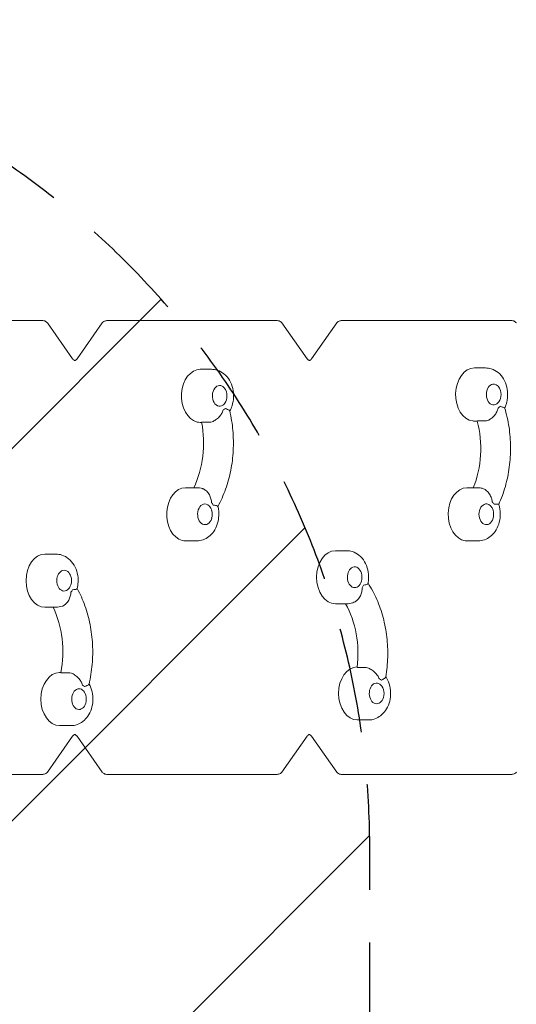
# Model space of a CAD drawing. Units: millimetres. Extents: x -1867 to 2855, y -3937 to 2336.
# Drawn here: x 578 to 1177, y -551 to 636 of the extents above; entities that cross this region are included whole.
import ezdxf

# ---------------------------------------------------------------- set-up
doc = ezdxf.new("R2010")
doc.units = ezdxf.units.MM
doc.header["$LTSCALE"] = 20
doc.linetypes.add('HIDDEN', pattern=[9.525, 6.35, -3.175])
for name, color, linetype in [('2d', 230, 'Continuous'), ('EN-Free_Space', 10, 'HIDDEN'), ('EN-Free_Space_Hatch', 10, 'HIDDEN')]:
    doc.layers.add(name, color=color, linetype=linetype)

msp = doc.modelspace()

# ---------------------------------------------------------------- hatches: boundary and pattern name
at = {"layer": 'EN-Free_Space_Hatch'}
h = msp.add_hatch(dxfattribs=at)
h.set_pattern_fill('ANSI31', color=256, scale=100)
edge = h.paths.add_edge_path()
edge.add_line((-1000, -364), (-1000, -2436.9))
edge.add_arc((0, -2436.9), 1000, 180, 360)
edge.add_line((1000, -2436.9), (1000, -364))
edge.add_arc((0, -364), 1000, 360, 540)

# ---------------------------------------------------------------- linework, layer by layer
at = {"layer": '2d', "lineweight": 0}
for p, q in [((605.6, 273.5), (349, 273.5)), ((682.9, 273.5), (888.5, 273.5)), ((965.7, 273.5), (1171.3, 273.5)), ((611.1, 270.7), (641.6, 227.6)), ((646.9, 227.6), (677.4, 270.7)), ((893.9, 270.7), (924.4, 227.6)), ((929.8, 227.6), (960.3, 270.7)), ((795.6, 214.8), (809.1, 214.8)), ((1126.2, 216.4), (1139.6, 216.4)), ((795.6, 150.8), (797.3, 150.8)), ((806.4, 151), (797.2, 151)), ((1126.2, 152.4), (1129.8, 152.4)), ((1138.9, 152.5), (1129.8, 152.5)), ((777.8, 72), (791.3, 72)), ((1117.2, 72), (1130.7, 72)), ((777.8, 8), (791.3, 8)), ((1117.2, 8), (1130.7, 8)), ((608.1, -8), (621.5, -8)), ((958.5, -3.9), (971.9, -3.9)), ((958.5, -67.9), (971.9, -67.9)), ((608.1, -72), (621.5, -72)), ((625.9, -150.8), (627.6, -150.8)), ((627.5, -151), (636.7, -151)), ((984.7, -144.6), (993.9, -144.6)), ((985, -207.9), (998.4, -207.9)), ((625.9, -214.8), (639.4, -214.8)), ((641.6, -227.6), (611.1, -270.7)), ((677.4, -270.7), (646.9, -227.6)), ((924.4, -227.6), (893.9, -270.7)), ((960.3, -270.7), (929.8, -227.6)), ((349, -273.5), (605.6, -273.5)), ((888.5, -273.5), (682.9, -273.5)), ((1171.3, -273.5), (965.7, -273.5))]:
    msp.add_line(p, q, dxfattribs=at)
for centre in [(810.8, 182.8), (1141.4, 184.4), (793, 40), (1132.4, 40), (623.3, -40), (973.6, -35.9), (641.1, -182.8), (1000.2, -175.9)]:
    msp.add_arc(centre, 17, 343.4317, 16.5683, dxfattribs=at)
for centre, major_axis, start_param, end_param in [((795.6, 182.8), (0, -32), 3.141593, 6.108652), ((1126.2, 184.4), (0, -32), 3.141593, 6.195919), ((819, 182.8), (0, 12.5), 6.108652, 10.597315), ((819, 182.8), (0, 12.5), 5.110648, 6.108652), ((1149.5, 184.4), (0, 12.5), 6.195919, 10.597315), ((1149.5, 184.4), (0, 12.5), 5.110648, 6.195919), ((819, 182.8), (0, 18), 3.486425, 3.710575), ((1149.5, 184.4), (0, 18), 3.573692, 3.797842), ((732.4, 126), (0, 95), 4.10788, 4.9789), ((795.6, 182.8), (0, -32), 6.108652, 6.283185), ((1126.2, 184.4), (0, -32), 6.195919, 6.283185), ((1066.7, 119.5), (0, 95), 4.188186, 5.066166), ((777.8, 40), (0, -32), 3.141593, 6.108652), ((1117.2, 40), (0, -32), 3.141593, 6.195919), ((801.2, 40), (0, 12.5), 6.108652, 10.597315), ((801.2, 40), (0, 12.5), 5.110648, 6.108652), ((801.2, 40), (0, 18), 5.365137, 5.589287), ((1140.6, 40), (0, 12.5), 6.195919, 10.597315), ((1140.6, 40), (0, 12.5), 5.110648, 6.195919), ((1140.6, 40), (0, 18), 5.452403, 5.676553), ((777.8, 40), (0, -32), 6.108652, 6.283185), ((1117.2, 40), (0, -32), 6.195919, 6.283185), ((608.1, -40), (0, -32), 3.141593, 6.283185), ((958.5, -35.9), (0, -32), 3.141593, 6.283185), ((981.8, -35.9), (0, 12.5), 5.110648, 6.544985), ((631.4, -40), (0, 12.5), 0.174593, 4.31413), ((631.4, -40), (0, 12.5), 5.110648, 6.457778), ((981.8, -35.9), (0, 12.5), 0.261799, 4.31413), ((981.8, -35.9), (0, 18), 3.922758, 4.146908), ((631.4, -40), (0, 18), 3.835551, 4.059701), ((918.6, -127.6), (0, 95), 4.533145, 5.393047), ((562.7, -126), (0, 95), 4.445938, 5.316952), ((625.9, -182.8), (0, -32), 3.141593, 6.283185), ((985, -175.9), (0, -32), 3.152443, 6.283185), ((649.3, -182.8), (0, 18), 5.714262, 5.938412), ((1008.3, -175.9), (0, 12.5), 0.261799, 4.31413), ((1008.3, -175.9), (0, 12.5), 5.110648, 6.544985), ((1008.3, -175.9), (0, 18), 5.801469, 6.025619), ((649.3, -182.8), (0, 12.5), 0.174593, 4.31413), ((649.3, -182.8), (0, 12.5), 5.110648, 6.457778)]:
    msp.add_ellipse(centre, major_axis=major_axis, ratio=0.707107, start_param=start_param, end_param=end_param, dxfattribs=at)
for points, knots in [([(605.6, 273.5), (606.4, 273.5), (607.2, 273.4), (608.6, 272.8), (609.3, 272.5), (610.3, 271.6), (610.8, 271.2), (611.1, 270.7)], [0, 0, 0, 0, 2.42415, 2.42415, 4.781554, 4.781554, 6.61923, 6.61923, 6.61923, 6.61923]), ([(677.4, 270.7), (677.9, 271.3), (678.4, 271.9), (679.7, 272.8), (680.4, 273.1), (681.7, 273.4), (682.3, 273.5), (682.9, 273.5)], [0, 0, 0, 0, 2.44271, 2.44271, 4.808842, 4.808842, 6.619098, 6.619098, 6.619098, 6.619098]), ([(888.5, 273.5), (889.2, 273.5), (890, 273.4), (891.5, 272.8), (892.2, 272.5), (893.2, 271.6), (893.6, 271.2), (893.9, 270.7)], [0, 0, 0, 0, 2.42415, 2.42415, 4.781554, 4.781554, 6.61923, 6.61923, 6.61923, 6.61923]), ([(960.3, 270.7), (960.7, 271.3), (961.3, 271.9), (962.5, 272.8), (963.3, 273.1), (964.6, 273.4), (965.1, 273.5), (965.7, 273.5)], [0, 0, 0, 0, 2.44271, 2.44271, 4.808842, 4.808842, 6.619098, 6.619098, 6.619098, 6.619098]), ([(1171.3, 273.5), (1172.1, 273.5), (1172.9, 273.4), (1174.3, 272.8), (1175, 272.5), (1176, 271.6), (1176.4, 271.2), (1176.8, 270.7)], [0, 0, 0, 0, 2.42415, 2.42415, 4.781554, 4.781554, 6.61923, 6.61923, 6.61923, 6.61923]), ([(646.9, 227.6), (646.5, 227), (646.1, 226.5), (645.3, 225.9), (645, 225.7), (644.5, 225.5), (644.3, 225.5), (644, 225.5), (643.8, 225.6), (643.1, 225.9), (642.6, 226.3), (641.9, 227.1), (641.8, 227.3), (641.6, 227.6)], [2.356194, 2.356194, 2.356194, 2.356194, 2.603341, 2.603341, 2.875522, 2.875522, 3.189681, 3.189681, 3.50384, 3.50384, 3.818, 3.818, 3.926991, 3.926991, 3.926991, 3.926991]), ([(929.8, 227.6), (929.4, 227), (928.9, 226.5), (928.2, 225.9), (927.8, 225.7), (927.3, 225.5), (927.2, 225.5), (926.9, 225.5), (926.7, 225.6), (926, 225.9), (925.5, 226.3), (924.8, 227.1), (924.6, 227.3), (924.4, 227.6)], [2.356194, 2.356194, 2.356194, 2.356194, 2.603341, 2.603341, 2.875522, 2.875522, 3.189681, 3.189681, 3.50384, 3.50384, 3.818, 3.818, 3.926991, 3.926991, 3.926991, 3.926991]), ([(831.2, 164.6), (832.3, 166.6), (833.2, 168.7), (835, 174.2), (835.6, 177.7), (835.9, 184.7), (835.6, 188.3), (834, 195.1), (832.7, 198.5), (829.1, 204.4), (826.9, 207.1), (821.8, 211.2), (819.1, 212.8), (813.8, 214.4), (811.4, 214.8), (809.1, 214.8)], [4.035001, 4.035001, 4.035001, 4.035001, 4.28041, 4.28041, 4.654138, 4.654138, 5.034336, 5.034336, 5.411584, 5.411584, 5.765259, 5.765259, 6.063548, 6.063548, 6.283185, 6.283185, 6.283185, 6.283185]), ([(1162.7, 168.2), (1163.4, 169.7), (1164, 171.1), (1165.6, 175.9), (1166.2, 179.4), (1166.4, 186.4), (1166.1, 189.9), (1164.5, 196.8), (1163.2, 200.1), (1159.7, 206.1), (1157.5, 208.8), (1152.4, 212.9), (1149.6, 214.4), (1144.4, 216.1), (1142, 216.4), (1139.6, 216.4)], [4.114777, 4.114777, 4.114777, 4.114777, 4.28041, 4.28041, 4.654138, 4.654138, 5.034336, 5.034336, 5.411584, 5.411584, 5.765259, 5.765259, 6.063548, 6.063548, 6.283185, 6.283185, 6.283185, 6.283185]), ([(831.1, 164.7), (831.1, 164.9), (830.8, 165.2), (829.8, 165.8), (829.2, 166.1), (827.7, 166.8), (826.8, 167.2), (825.8, 167.6), (825.8, 167.6), (825.8, 167.6)], [10.922253, 10.922253, 10.922253, 10.922253, 15.677236, 15.677236, 19.91482, 19.91482, 24.155999, 24.155999, 24.177744, 24.177744, 24.177744, 24.177744]), ([(1154.8, 168.1), (1154.8, 168.1), (1154.8, 168.1), (1154.4, 166.5), (1153.9, 165), (1152.4, 162), (1151.5, 160.6), (1149.3, 157.8), (1147.9, 156.5), (1145.1, 154.4), (1143.8, 153.7), (1141.2, 152.7), (1140, 152.5), (1138.9, 152.5)], [-0.022184, -0.022184, -0.022184, -0.022184, 0, 0, 5.012804, 5.012804, 10.049289, 10.049289, 15.823815, 15.823815, 20.772311, 20.772311, 25.383654, 25.383654, 25.383654, 25.383654]), ([(1162.7, 168.3), (1165, 160.8), (1166.8, 153), (1169.1, 137.2), (1169.8, 129.1), (1169.9, 113), (1169.4, 104.9), (1167.3, 89), (1165.7, 81.2), (1161.4, 66.1), (1158.7, 58.8), (1155.5, 51.9)], [1.1645957, 1.1645957, 1.1645957, 1.1645957, 1.3616025, 1.3616025, 1.5586093, 1.5586093, 1.755616, 1.755616, 1.9526228, 1.9526228, 2.1494789, 2.1494789, 2.1494789, 2.1494789]), ([(1162.7, 168.3), (1162.7, 168.4), (1162.4, 168.6), (1161.3, 168.9), (1160.7, 169.1), (1159.2, 169.6), (1158.3, 169.9), (1157.3, 170.2), (1157.3, 170.2), (1157.3, 170.2)], [10.676368, 10.676368, 10.676368, 10.676368, 15.677236, 15.677236, 19.91482, 19.91482, 24.155999, 24.155999, 24.177744, 24.177744, 24.177744, 24.177744]), ([(823.3, 165.9), (823.3, 165.9), (823.3, 165.8), (822.8, 164.3), (822.1, 162.8), (820.5, 160), (819.5, 158.7), (817.1, 156), (815.6, 154.8), (812.7, 152.8), (811.3, 152.1), (808.7, 151.2), (807.5, 151), (806.4, 151)], [-0.022184, -0.022184, -0.022184, -0.022184, 0, 0, 5.012804, 5.012804, 10.049289, 10.049289, 15.823815, 15.823815, 20.772311, 20.772311, 25.383654, 25.383654, 25.383654, 25.383654]), ([(831.1, 164.7), (832.9, 157), (834.2, 149.1), (835.6, 133), (835.7, 124.9), (834.9, 108.8), (833.9, 100.8), (830.8, 85.2), (828.7, 77.6), (823.5, 63), (820.4, 56.1), (816.8, 49.5)], [1.2511539, 1.2511539, 1.2511539, 1.2511539, 1.448067, 1.448067, 1.64498, 1.64498, 1.841893, 1.841893, 2.0388061, 2.0388061, 2.2350003, 2.2350003, 2.2350003, 2.2350003]), ([(798.9, 70.7), (798.7, 70.8), (798.5, 70.9), (796, 71.6), (793.6, 72), (791.3, 72)], [6.0424609, 6.0424609, 6.0424609, 6.0424609, 6.0635476, 6.0635476, 6.2831853, 6.2831853, 6.2831853, 6.2831853]), ([(1135.5, 71.5), (1136.1, 71.4), (1136.7, 71.2), (1138.6, 70.3), (1139.8, 69.5), (1142.4, 67.3), (1143.6, 65.8), (1145.5, 62.8), (1146.2, 61.2), (1147.3, 58.1), (1147.6, 56.5), (1147.8, 54.8), (1147.8, 54.8), (1147.8, 54.8)], [2.070823, 2.070823, 2.070823, 2.070823, 4.570887, 4.570887, 9.47597, 9.47597, 15.199836, 15.199836, 20.192137, 20.192137, 25.160963, 25.160963, 25.182953, 25.182953, 25.182953, 25.182953]), ([(798.9, 70.7), (799.2, 70.6), (799.5, 70.5), (801, 69.7), (802.2, 68.9), (804.6, 66.6), (805.7, 65.1), (807.4, 62), (808, 60.4), (808.9, 57.2), (809.2, 55.5), (809.3, 53.9), (809.3, 53.8), (809.3, 53.8)], [3.309669, 3.309669, 3.309669, 3.309669, 4.570887, 4.570887, 9.47597, 9.47597, 15.199836, 15.199836, 20.192137, 20.192137, 25.160963, 25.160963, 25.182953, 25.182953, 25.182953, 25.182953]), ([(791.3, 8), (793.9, 8), (796.5, 8.5), (801.5, 10.2), (803.9, 11.5), (808.3, 14.9), (810.2, 17.1), (813.7, 22.1), (815.1, 25.1), (817.2, 31.4), (817.8, 34.9), (818.1, 41.9), (817.8, 45.5), (816.9, 49.1), (816.8, 49.4), (816.8, 49.6)], [3.141593, 3.141593, 3.141593, 3.141593, 3.384574, 3.384574, 3.641309, 3.641309, 3.936389, 3.936389, 4.28041, 4.28041, 4.654138, 4.654138, 5.034336, 5.034336, 5.060708, 5.060708, 5.060708, 5.060708]), ([(811.3, 50.9), (811.3, 50.9), (811.3, 50.9), (812.3, 50.9), (813.2, 50.8), (814.8, 50.5), (815.4, 50.4), (816.4, 50), (816.7, 49.8), (816.8, 49.6)], [-0.021894, -0.021894, -0.021894, -0.021894, 0, 0, 4.270242, 4.270242, 8.536865, 8.536865, 13.399474, 13.399474, 13.399474, 13.399474]), ([(1130.7, 8), (1133.3, 8), (1135.9, 8.5), (1140.9, 10.2), (1143.3, 11.5), (1147.7, 14.9), (1149.6, 17.1), (1153.1, 22.1), (1154.5, 25.1), (1156.6, 31.4), (1157.2, 34.9), (1157.5, 41.9), (1157.2, 45.5), (1156.1, 49.9), (1155.9, 50.9), (1155.5, 51.9)], [3.141593, 3.141593, 3.141593, 3.141593, 3.384574, 3.384574, 3.641309, 3.641309, 3.936389, 3.936389, 4.28041, 4.28041, 4.654138, 4.654138, 5.034336, 5.034336, 5.144754, 5.144754, 5.144754, 5.144754]), ([(1150, 52.1), (1150, 52.1), (1150, 52.1), (1151, 52.2), (1151.9, 52.2), (1153.5, 52.2), (1154.1, 52.2), (1155.2, 52.1), (1155.5, 52), (1155.5, 51.9)], [-0.021894, -0.021894, -0.021894, -0.021894, 0, 0, 4.270242, 4.270242, 8.536865, 8.536865, 13.65942, 13.65942, 13.65942, 13.65942]), ([(647.1, -49.6), (647.7, -47), (648.1, -44.3), (648.4, -38.1), (648.1, -34.5), (646.4, -27.7), (645.2, -24.3), (641.6, -18.4), (639.4, -15.7), (634.3, -11.6), (631.6, -10), (626.3, -8.4), (623.9, -8), (621.5, -8)], [4.364128, 4.364128, 4.364128, 4.364128, 4.654138, 4.654138, 5.034336, 5.034336, 5.411584, 5.411584, 5.765259, 5.765259, 6.063548, 6.063548, 6.283185, 6.283185, 6.283185, 6.283185]), ([(997.9, -43.2), (998.3, -41.3), (998.5, -39.4), (998.7, -34), (998.4, -30.4), (996.8, -23.5), (995.5, -20.2), (992, -14.2), (989.7, -11.5), (984.6, -7.4), (981.9, -5.9), (976.7, -4.2), (974.3, -3.9), (971.9, -3.9)], [4.448774, 4.448774, 4.448774, 4.448774, 4.654138, 4.654138, 5.034336, 5.034336, 5.411584, 5.411584, 5.765259, 5.765259, 6.063548, 6.063548, 6.283185, 6.283185, 6.283185, 6.283185]), ([(997.9, -43.2), (997.9, -43.5), (997.6, -43.8), (996.6, -44.3), (996, -44.6), (994.5, -45.1), (993.6, -45.3), (992.6, -45.5), (992.5, -45.5), (992.5, -45.5)], [11.04852, 11.04852, 11.04852, 11.04852, 15.677236, 15.677236, 19.91482, 19.91482, 24.155999, 24.155999, 24.177744, 24.177744, 24.177744, 24.177744]), ([(998, -43), (1002, -49.1), (1005.5, -55.6), (1011.6, -69.6), (1014.1, -76.9), (1018.2, -92.1), (1019.6, -100), (1021.5, -115.9), (1021.8, -124), (1021.4, -140.1), (1020.6, -148.2), (1019.3, -156)], [0.8216577, 0.8216577, 0.8216577, 0.8216577, 1.0166772, 1.0166772, 1.2134364, 1.2134364, 1.4101955, 1.4101955, 1.6069546, 1.6069546, 1.8037138, 1.8037138, 1.8037138, 1.8037138]), ([(639.6, -53.8), (639.6, -53.8), (639.6, -53.9), (639.5, -55.5), (639.2, -57.2), (638.3, -60.4), (637.7, -62), (636, -65.1), (634.9, -66.6), (632.5, -68.9), (631.3, -69.7), (629.8, -70.5), (629.5, -70.6), (629.2, -70.7)], [-0.022184, -0.022184, -0.022184, -0.022184, 0, 0, 5.012804, 5.012804, 10.049289, 10.049289, 15.823815, 15.823815, 20.772311, 20.772311, 22.043851, 22.043851, 22.043851, 22.043851]), ([(647.1, -49.6), (647, -49.8), (646.7, -50), (645.7, -50.4), (645, -50.5), (643.5, -50.8), (642.6, -50.9), (641.6, -50.9), (641.6, -50.9), (641.6, -50.9)], [10.847878, 10.847878, 10.847878, 10.847878, 15.677236, 15.677236, 19.91482, 19.91482, 24.155999, 24.155999, 24.177744, 24.177744, 24.177744, 24.177744]), ([(647.1, -49.5), (650.7, -56.1), (653.8, -63), (659, -77.6), (661.1, -85.2), (664.2, -100.8), (665.2, -108.8), (666, -124.9), (665.9, -133), (664.5, -149.1), (663.2, -157), (661.4, -164.7)], [0.9065341, 0.9065341, 0.9065341, 0.9065341, 1.1027277, 1.1027277, 1.2996407, 1.2996407, 1.4965536, 1.4965536, 1.6934666, 1.6934666, 1.8903795, 1.8903795, 1.8903795, 1.8903795]), ([(990.8, -48.6), (990.8, -48.6), (990.8, -48.7), (990.8, -50.3), (990.6, -52), (989.9, -55.3), (989.4, -56.8), (987.9, -60), (986.9, -61.6), (984.6, -63.9), (983.5, -64.8), (982.3, -65.4), (982.3, -65.4), (982.3, -65.4)], [-0.022184, -0.022184, -0.022184, -0.022184, 0, 0, 5.012804, 5.012804, 10.049289, 10.049289, 15.823815, 15.823815, 20.772311, 20.772311, 20.841378, 20.841378, 20.841378, 20.841378]), ([(971.9, -67.9), (974.5, -67.9), (977.2, -67.4), (980.5, -66.2), (981.4, -65.8), (982.3, -65.4)], [3.1415927, 3.1415927, 3.1415927, 3.1415927, 3.3845735, 3.3845735, 3.4764705, 3.4764705, 3.4764705, 3.4764705]), ([(636.7, -151), (637.8, -151), (639, -151.2), (641.6, -152.1), (643, -152.8), (645.9, -154.8), (647.4, -156), (649.8, -158.7), (650.8, -160), (652.4, -162.8), (653.1, -164.3), (653.6, -165.8), (653.6, -165.8), (653.6, -165.9)], [0, 0, 0, 0, 4.570887, 4.570887, 9.47597, 9.47597, 15.199836, 15.199836, 20.192137, 20.192137, 25.160963, 25.160963, 25.182953, 25.182953, 25.182953, 25.182953]), ([(993.9, -144.6), (994.9, -144.6), (996.1, -144.8), (998.8, -145.6), (1000.2, -146.3), (1003.2, -148), (1004.8, -149.2), (1007.4, -151.7), (1008.4, -153), (1010.2, -155.6), (1011, -157), (1011.6, -158.5), (1011.6, -158.5), (1011.6, -158.5)], [0, 0, 0, 0, 4.570887, 4.570887, 9.47597, 9.47597, 15.199836, 15.199836, 20.192137, 20.192137, 25.160963, 25.160963, 25.182953, 25.182953, 25.182953, 25.182953]), ([(639.4, -214.8), (642, -214.8), (644.6, -214.3), (649.6, -212.6), (652, -211.3), (656.4, -207.9), (658.3, -205.7), (661.8, -200.7), (663.2, -197.7), (665.3, -191.4), (665.9, -187.9), (666.2, -180.9), (665.9, -177.3), (664.3, -170.7), (663.1, -167.5), (661.4, -164.6)], [3.141593, 3.141593, 3.141593, 3.141593, 3.384574, 3.384574, 3.641309, 3.641309, 3.936389, 3.936389, 4.28041, 4.28041, 4.654138, 4.654138, 5.034336, 5.034336, 5.389831, 5.389831, 5.389831, 5.389831]), ([(656.1, -167.6), (656.1, -167.6), (656.1, -167.6), (657.1, -167.2), (658, -166.8), (659.5, -166.1), (660.1, -165.8), (661.1, -165.2), (661.4, -164.9), (661.4, -164.7)], [-0.021894, -0.021894, -0.021894, -0.021894, 0, 0, 4.270242, 4.270242, 8.536865, 8.536865, 13.324283, 13.324283, 13.324283, 13.324283]), ([(998.4, -207.9), (1001.1, -207.9), (1003.7, -207.5), (1008.7, -205.7), (1011, -204.4), (1015.4, -201), (1017.4, -198.8), (1020.9, -193.8), (1022.3, -190.9), (1024.4, -184.5), (1025, -181), (1025.3, -174), (1024.9, -170.5), (1023.3, -163.6), (1022, -160.3), (1019.9, -156.7), (1019.6, -156.3), (1019.4, -155.8)], [3.141593, 3.141593, 3.141593, 3.141593, 3.384574, 3.384574, 3.641309, 3.641309, 3.936389, 3.936389, 4.28041, 4.28041, 4.654138, 4.654138, 5.034336, 5.034336, 5.411584, 5.411584, 5.467609, 5.467609, 5.467609, 5.467609]), ([(1014.2, -160), (1014.2, -160), (1014.2, -160), (1015.2, -159.4), (1016, -158.9), (1017.5, -158), (1018.1, -157.5), (1019, -156.7), (1019.3, -156.4), (1019.3, -156)], [-0.021894, -0.021894, -0.021894, -0.021894, 0, 0, 4.270242, 4.270242, 8.536865, 8.536865, 13.138388, 13.138388, 13.138388, 13.138388]), ([(641.6, -227.6), (642, -227), (642.4, -226.5), (643.2, -225.9), (643.5, -225.7), (644, -225.5), (644.2, -225.5), (644.5, -225.5), (644.7, -225.6), (645.4, -225.9), (645.9, -226.3), (646.6, -227.1), (646.8, -227.3), (646.9, -227.6)], [5.497787, 5.497787, 5.497787, 5.497787, 5.744934, 5.744934, 6.017114, 6.017114, 6.331274, 6.331274, 6.645433, 6.645433, 6.959592, 6.959592, 7.068583, 7.068583, 7.068583, 7.068583]), ([(924.4, -227.6), (924.8, -227), (925.3, -226.5), (926, -225.9), (926.4, -225.7), (926.9, -225.5), (927, -225.5), (927.3, -225.5), (927.5, -225.6), (928.2, -225.9), (928.7, -226.3), (929.4, -227.1), (929.6, -227.3), (929.8, -227.6)], [5.497787, 5.497787, 5.497787, 5.497787, 5.744934, 5.744934, 6.017114, 6.017114, 6.331274, 6.331274, 6.645433, 6.645433, 6.959592, 6.959592, 7.068583, 7.068583, 7.068583, 7.068583]), ([(611.1, -270.7), (610.6, -271.3), (610.1, -271.9), (608.8, -272.8), (608.1, -273.1), (606.8, -273.4), (606.2, -273.5), (605.6, -273.5)], [0, 0, 0, 0, 2.44271, 2.44271, 4.808842, 4.808842, 6.619098, 6.619098, 6.619098, 6.619098]), ([(682.9, -273.5), (682.1, -273.5), (681.3, -273.4), (679.9, -272.8), (679.2, -272.5), (678.2, -271.6), (677.8, -271.2), (677.4, -270.7)], [0, 0, 0, 0, 2.42415, 2.42415, 4.781554, 4.781554, 6.61923, 6.61923, 6.61923, 6.61923]), ([(893.9, -270.7), (893.5, -271.3), (892.9, -271.9), (891.6, -272.8), (890.9, -273.1), (889.6, -273.4), (889, -273.5), (888.5, -273.5)], [0, 0, 0, 0, 2.44271, 2.44271, 4.808842, 4.808842, 6.619098, 6.619098, 6.619098, 6.619098]), ([(965.7, -273.5), (964.9, -273.5), (964.2, -273.4), (962.7, -272.8), (962, -272.5), (961, -271.6), (960.6, -271.2), (960.3, -270.7)], [0, 0, 0, 0, 2.42415, 2.42415, 4.781554, 4.781554, 6.61923, 6.61923, 6.61923, 6.61923]), ([(1176.8, -270.7), (1176.3, -271.3), (1175.8, -271.9), (1174.5, -272.8), (1173.8, -273.1), (1172.5, -273.4), (1171.9, -273.5), (1171.3, -273.5)], [0, 0, 0, 0, 2.44271, 2.44271, 4.808842, 4.808842, 6.619098, 6.619098, 6.619098, 6.619098])]:
    msp.add_open_spline(points, degree=3, knots=knots, dxfattribs=at)
for points, weights in [([(611.1, 270.7), (611.1, 270.7), (611.1, 270.7), (611.1, 270.6)], [0.859744170543, 0.859588930483, 0.859436610023, 0.859287209165]), ([(894, 270.6), (893.9, 270.7), (893.9, 270.7), (893.9, 270.7)], [0.859287238996, 0.85943663464, 0.859588949665, 0.859744184073]), ([(611.1, -270.7), (611.1, -270.7), (611.1, -270.7), (611.1, -270.6)], [0.859744170543, 0.859588934065, 0.859436617053, 0.859287219508]), ([(893.9, -270.7), (893.9, -270.7), (893.9, -270.7), (894, -270.6)], [0.859744170543, 0.859588915835, 0.859436581279, 0.859287166875])]:
    msp.add_rational_spline(points, weights, degree=3, dxfattribs=at)
for points in [[(1135.5, 71.5), (1133.9, 71.8), (1132.3, 72), (1130.7, 72)], [(621.5, -72), (624.2, -72), (626.8, -71.5), (629.2, -70.7)]]:
    msp.add_open_spline(points, degree=3, dxfattribs=at)
at = {"layer": 'EN-Free_Space', "flags": 128}
msp.add_lwpolyline([(-1000, -364), (-1000, -2436.9, 1), (1000, -2436.9), (1000, -364, 1)], format="xyb", close=True, dxfattribs=at)

doc.saveas('drawing.dxf')
